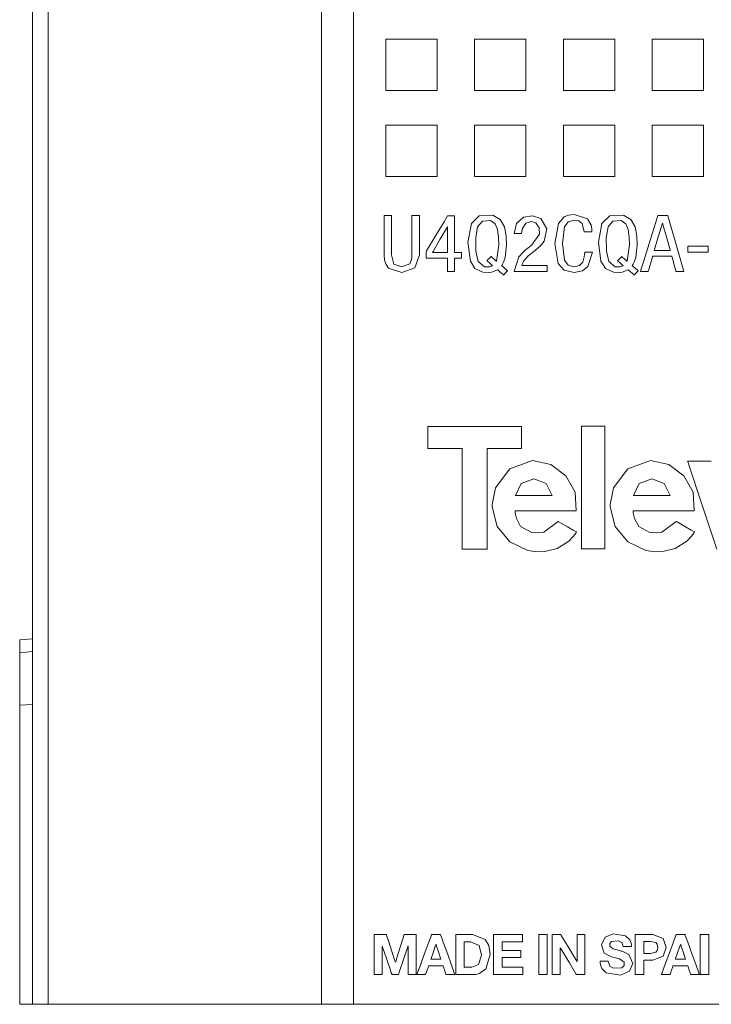
# Model space of a CAD drawing. Units: millimetres. Extents: x -25 to 25, y -109 to 109.
# Drawn here: x -25 to -3, y -109 to -78 of the extents above; entities that cross this region are included whole.
import ezdxf

# ---------------------------------------------------------------- set-up
doc = ezdxf.new("R2010")
doc.units = ezdxf.units.MM
doc.layers.add('Top$20', color=7, linetype='Continuous', true_color=0xffffff)

msp = doc.modelspace()

# ---------------------------------------------------------------- linework, layer by layer
at = {"layer": 'Top$20', "color": 7, "linetype": 'Continuous', "lineweight": 13}
for p, q in [((-24.6, 108.753), (-24.6, -108.747)), ((-24.1, 108.753), (-24.1, -108.747)), ((-15.5, -108.747), (-15.5, 108.753)), ((-14.5, 108.753), (-14.5, -108.747)), ((-13.477, -78.376), (-11.862, -78.376)), ((-13.477, -79.991), (-13.477, -78.376)), ((-11.862, -78.376), (-11.862, -79.991)), ((-10.686, -78.376), (-9.071, -78.376)), ((-10.686, -79.991), (-10.686, -78.376)), ((-9.071, -78.376), (-9.071, -79.991)), ((-7.895, -79.991), (-7.895, -78.376)), ((-7.895, -78.376), (-6.28, -78.376)), ((-6.28, -78.376), (-6.28, -79.991)), ((-5.104, -78.376), (-3.489, -78.376)), ((-5.104, -79.991), (-5.104, -78.376)), ((-3.489, -78.376), (-3.489, -79.991)), ((-11.862, -79.991), (-13.477, -79.991)), ((-9.071, -79.991), (-10.686, -79.991)), ((-6.28, -79.991), (-7.895, -79.991)), ((-3.489, -79.991), (-5.104, -79.991)), ((-13.477, -81.088), (-11.862, -81.088)), ((-13.477, -82.703), (-13.477, -81.088)), ((-11.862, -81.088), (-11.862, -82.703)), ((-10.686, -82.703), (-10.686, -81.088)), ((-10.686, -81.088), (-9.071, -81.088)), ((-9.071, -81.088), (-9.071, -82.703)), ((-7.895, -81.088), (-6.28, -81.088)), ((-7.895, -82.703), (-7.895, -81.088)), ((-6.28, -81.088), (-6.28, -82.703)), ((-5.104, -81.088), (-3.489, -81.088)), ((-5.104, -82.703), (-5.104, -81.088)), ((-3.489, -81.088), (-3.489, -82.703)), ((-11.862, -82.703), (-13.477, -82.703)), ((-9.071, -82.703), (-10.686, -82.703)), ((-6.28, -82.703), (-7.895, -82.703)), ((-3.489, -82.703), (-5.104, -82.703)), ((-25, -97.284), (-24.6, -97.249)), ((-25, -97.685), (-25, -99.339)), ((-25, -99.339), (-24.6, -99.318)), ((-25, -108.748), (-25, -99.339)), ((-16, -108.748), (-25, -108.748)), ((-24.1, -108.747), (-24.6, -108.747)), ((-15.5, -108.747), (-24.1, -108.747)), ((-16, -108.748), (-16, -108.747)), ((-14.5, -108.747), (-15.5, -108.747)), ((-14.775, -108.747), (-14.775, -108.748)), ((-14.775, -108.748), (-1.06, -108.748))]:
    msp.add_line(p, q, dxfattribs=at)
for points in [[(-13.533, -83.925), (-13.533, -83.925), (-13.533, -83.925), (-13.533, -83.925), (-13.532, -83.925), (-13.531, -83.925), (-13.528, -83.925), (-13.517, -83.925), (-13.488, -83.925), (-13.417, -83.925), (-13.337, -83.925), (-13.303, -83.925), (-13.3, -83.925), (-13.3, -83.925), (-13.3, -83.925), (-13.3, -83.925), (-13.3, -83.925), (-13.3, -83.925), (-13.3, -83.925), (-13.3, -83.925), (-13.3, -83.926), (-13.3, -83.928), (-13.3, -83.934), (-13.3, -83.952), (-13.3, -84.007), (-13.3, -84.162), (-13.3, -84.545), (-13.3, -84.844), (-13.3, -85.074), (-13.3, -85.166), (-13.227, -85.453), (-12.981, -85.546), (-12.726, -85.448), (-12.67, -85.312), (-12.66, -85.234), (-12.659, -85.197), (-12.658, -85.179), (-12.658, -85.172), (-12.658, -85.168), (-12.658, -85.167), (-12.658, -85.166), (-12.658, -85.166), (-12.658, -85.166), (-12.658, -85.166), (-12.658, -85.166), (-12.658, -85.166), (-12.658, -85.165), (-12.658, -85.165), (-12.658, -85.163), (-12.658, -85.158), (-12.658, -85.141), (-12.658, -85.092), (-12.658, -84.951), (-12.658, -84.597), (-12.658, -84.261), (-12.658, -84.007), (-12.658, -83.93), (-12.658, -83.926), (-12.658, -83.925), (-12.658, -83.925), (-12.658, -83.925), (-12.656, -83.925), (-12.648, -83.925), (-12.542, -83.925), (-12.436, -83.925), (-12.428, -83.925), (-12.426, -83.925), (-12.426, -83.925), (-12.426, -83.926), (-12.426, -83.927), (-12.426, -83.93), (-12.426, -84.007), (-12.426, -84.43), (-12.426, -84.926), (-12.426, -85.166), (-12.564, -85.572), (-12.981, -85.724), (-13.398, -85.581), (-13.474, -85.472), (-13.518, -85.333), (-13.533, -85.166), (-13.533, -84.972), (-13.533, -84.545), (-13.533, -84.213), (-13.533, -83.978), (-13.533, -83.929), (-13.533, -83.925), (-13.533, -83.925), (-13.533, -83.925)], [(-8.399, -85.689), (-8.399, -85.689), (-8.399, -85.689), (-8.399, -85.689), (-8.399, -85.689), (-8.401, -85.689), (-8.406, -85.689), (-8.421, -85.689), (-8.468, -85.689), (-8.599, -85.689), (-8.922, -85.689), (-9.202, -85.689), (-9.4, -85.689), (-9.442, -85.689), (-9.445, -85.689), (-9.445, -85.689), (-9.445, -85.689), (-9.445, -85.689), (-9.445, -85.689), (-9.445, -85.689), (-9.293, -85.23), (-9.159, -85.077), (-9.094, -85.017), (-9.064, -84.992), (-9.051, -84.981), (-9.045, -84.976), (-9.043, -84.974), (-9.042, -84.973), (-9.041, -84.973), (-9.041, -84.973), (-9.041, -84.973), (-9.041, -84.973), (-9.041, -84.973), (-9.041, -84.973), (-9.041, -84.973), (-9.04, -84.972), (-9.04, -84.972), (-9.037, -84.97), (-9.031, -84.965), (-9.011, -84.95), (-8.964, -84.912), (-8.906, -84.867), (-8.892, -84.855), (-8.888, -84.852), (-8.888, -84.852), (-8.887, -84.852), (-8.887, -84.852), (-8.887, -84.852), (-8.646, -84.516), (-8.655, -84.312), (-8.759, -84.16), (-8.893, -84.119), (-9.079, -84.163), (-9.195, -84.356), (-9.206, -84.443), (-9.207, -84.475), (-9.207, -84.487), (-9.208, -84.492), (-9.208, -84.494), (-9.208, -84.495), (-9.208, -84.496), (-9.208, -84.496), (-9.208, -84.496), (-9.208, -84.496), (-9.208, -84.496), (-9.208, -84.496), (-9.208, -84.496), (-9.208, -84.496), (-9.208, -84.496), (-9.208, -84.496), (-9.208, -84.496), (-9.209, -84.496), (-9.213, -84.496), (-9.223, -84.496), (-9.252, -84.496), (-9.324, -84.496), (-9.43, -84.496), (-9.439, -84.496), (-9.44, -84.496), (-9.44, -84.496), (-9.44, -84.496), (-9.44, -84.496), (-9.44, -84.496), (-9.373, -84.175), (-9.153, -83.98), (-8.869, -83.941), (-8.6, -84.017), (-8.41, -84.343), (-8.494, -84.735), (-8.611, -84.875), (-8.677, -84.935), (-8.708, -84.962), (-8.723, -84.973), (-8.729, -84.979), (-8.732, -84.981), (-8.733, -84.982), (-8.734, -84.982), (-8.734, -84.983), (-8.734, -84.983), (-8.734, -84.983), (-8.734, -84.983), (-8.734, -84.983), (-8.734, -84.983), (-8.735, -84.983), (-8.736, -84.984), (-8.74, -84.987), (-8.752, -84.997), (-8.785, -85.024), (-8.866, -85.09), (-8.966, -85.171), (-8.991, -85.192), (-8.997, -85.197), (-8.998, -85.198), (-8.998, -85.198), (-8.998, -85.198), (-8.998, -85.198), (-8.998, -85.198), (-9.141, -85.352), (-9.181, -85.431), (-9.194, -85.467), (-9.199, -85.484), (-9.201, -85.491), (-9.201, -85.494), (-9.202, -85.496), (-9.202, -85.496), (-9.202, -85.497), (-9.202, -85.497), (-9.202, -85.497), (-9.202, -85.497), (-9.202, -85.497), (-9.202, -85.497), (-9.202, -85.497), (-9.202, -85.497), (-9.202, -85.497), (-9.201, -85.497), (-9.2, -85.497), (-9.196, -85.497), (-9.185, -85.497), (-9.149, -85.497), (-9.048, -85.497), (-8.8, -85.497), (-8.524, -85.497), (-8.408, -85.497), (-8.399, -85.497), (-8.399, -85.497), (-8.399, -85.497), (-8.399, -85.497), (-8.399, -85.497), (-8.399, -85.497), (-8.399, -85.497), (-8.399, -85.497), (-8.399, -85.497), (-8.399, -85.497), (-8.399, -85.498), (-8.399, -85.501), (-8.399, -85.509), (-8.399, -85.534), (-8.399, -85.593), (-8.399, -85.681), (-8.399, -85.689), (-8.399, -85.689), (-8.399, -85.689)], [(-10.301, -85.351), (-10.301, -85.351), (-10.301, -85.351), (-10.301, -85.35), (-10.3, -85.35), (-10.299, -85.348), (-10.293, -85.342), (-10.277, -85.325), (-10.237, -85.284), (-10.188, -85.234), (-10.175, -85.221), (-10.172, -85.218), (-10.172, -85.218), (-10.172, -85.217), (-10.172, -85.217), (-10.172, -85.217), (-10.172, -85.217), (-10.172, -85.217), (-10.172, -85.217), (-10.172, -85.217), (-10.172, -85.217), (-10.172, -85.217), (-10.171, -85.218), (-10.171, -85.218), (-10.168, -85.221), (-10.16, -85.227), (-10.138, -85.246), (-10.084, -85.291), (-10.005, -85.359), (-9.998, -85.365), (-9.997, -85.365), (-9.997, -85.365), (-9.997, -85.365), (-9.997, -85.365), (-9.997, -85.365), (-9.926, -84.849), (-9.931, -84.605), (-9.963, -84.365), (-10.04, -84.185), (-10.182, -84.083), (-10.444, -84.102), (-10.594, -84.285), (-10.652, -84.632), (-10.648, -85.044), (-10.576, -85.372), (-10.374, -85.538), (-10.286, -85.546), (-10.262, -85.545), (-10.218, -85.54), (-10.159, -85.524), (-10.136, -85.513), (-10.126, -85.508), (-10.122, -85.506), (-10.12, -85.505), (-10.119, -85.504), (-10.119, -85.504), (-10.119, -85.504), (-10.119, -85.504), (-10.119, -85.504), (-10.119, -85.504), (-10.119, -85.504), (-10.119, -85.504), (-10.119, -85.504), (-10.119, -85.504), (-10.119, -85.504), (-10.119, -85.504), (-10.119, -85.504), (-10.12, -85.503), (-10.123, -85.501), (-10.131, -85.494), (-10.154, -85.475), (-10.21, -85.427), (-10.293, -85.357), (-10.301, -85.351), (-10.301, -85.351), (-10.301, -85.351), (-10.301, -85.351)], [(-6.192, -85.351), (-6.192, -85.351), (-6.192, -85.351), (-6.192, -85.35), (-6.191, -85.35), (-6.19, -85.348), (-6.184, -85.342), (-6.168, -85.325), (-6.128, -85.284), (-6.079, -85.234), (-6.066, -85.221), (-6.064, -85.218), (-6.063, -85.218), (-6.063, -85.217), (-6.063, -85.217), (-6.063, -85.217), (-6.063, -85.217), (-6.063, -85.217), (-6.063, -85.217), (-6.063, -85.217), (-6.063, -85.217), (-6.063, -85.217), (-6.062, -85.218), (-6.062, -85.218), (-6.059, -85.221), (-6.051, -85.227), (-6.029, -85.246), (-5.976, -85.291), (-5.896, -85.359), (-5.889, -85.365), (-5.889, -85.365), (-5.889, -85.365), (-5.889, -85.365), (-5.889, -85.365), (-5.889, -85.365), (-5.817, -84.849), (-5.822, -84.605), (-5.854, -84.365), (-5.932, -84.185), (-6.073, -84.083), (-6.335, -84.102), (-6.485, -84.285), (-6.543, -84.632), (-6.539, -85.044), (-6.467, -85.372), (-6.265, -85.538), (-6.177, -85.546), (-6.153, -85.545), (-6.109, -85.54), (-6.05, -85.524), (-6.027, -85.513), (-6.017, -85.508), (-6.013, -85.506), (-6.012, -85.505), (-6.011, -85.504), (-6.01, -85.504), (-6.01, -85.504), (-6.01, -85.504), (-6.01, -85.504), (-6.01, -85.504), (-6.01, -85.504), (-6.01, -85.504), (-6.01, -85.504), (-6.01, -85.504), (-6.01, -85.504), (-6.01, -85.504), (-6.011, -85.504), (-6.011, -85.503), (-6.014, -85.501), (-6.022, -85.494), (-6.045, -85.475), (-6.101, -85.427), (-6.185, -85.357), (-6.192, -85.351), (-6.192, -85.351), (-6.192, -85.351), (-6.192, -85.351)], [(-5.038, -85.027), (-5.038, -85.027), (-5.038, -85.027), (-5.038, -85.027), (-5.037, -85.027), (-5.034, -85.027), (-5.027, -85.027), (-5.004, -85.027), (-4.941, -85.027), (-4.784, -85.027), (-4.552, -85.027), (-4.532, -85.027), (-4.531, -85.027), (-4.53, -85.027), (-4.53, -85.027), (-4.53, -85.027), (-4.53, -85.027), (-4.53, -85.027), (-4.53, -85.027), (-4.53, -85.027), (-4.531, -85.027), (-4.531, -85.027), (-4.531, -85.025), (-4.532, -85.021), (-4.536, -85.009), (-4.546, -84.971), (-4.576, -84.864), (-4.651, -84.601), (-4.741, -84.28), (-4.765, -84.197), (-4.77, -84.179), (-4.771, -84.176), (-4.771, -84.175), (-4.771, -84.175), (-4.771, -84.175), (-4.771, -84.175), (-4.771, -84.175), (-4.771, -84.175), (-4.771, -84.175), (-4.771, -84.175), (-4.771, -84.175), (-4.771, -84.175), (-4.771, -84.175), (-4.772, -84.175), (-4.774, -84.175), (-4.775, -84.175), (-4.776, -84.175), (-4.776, -84.175), (-4.776, -84.175), (-4.776, -84.175), (-4.776, -84.175), (-4.776, -84.175), (-4.776, -84.175), (-4.776, -84.175), (-4.776, -84.175), (-4.776, -84.175), (-4.776, -84.175), (-4.777, -84.177), (-4.778, -84.181), (-4.782, -84.193), (-4.793, -84.231), (-4.826, -84.338), (-4.907, -84.601), (-5.027, -84.991), (-5.037, -85.025), (-5.038, -85.027), (-5.038, -85.027), (-5.038, -85.027), (-5.038, -85.027)], [(-12.014, -85.089), (-11.776, -85.089), (-11.612, -85.089), (-11.543, -85.089), (-11.538, -85.089), (-11.538, -85.089), (-11.538, -85.089), (-11.538, -85.089), (-11.538, -84.685), (-11.538, -84.407), (-11.538, -84.29), (-11.538, -84.282), (-11.538, -84.281), (-11.538, -84.281), (-11.538, -84.281), (-11.54, -84.281), (-11.543, -84.281), (-11.543, -84.281), (-11.543, -84.281), (-11.778, -84.685), (-11.993, -85.054), (-12.012, -85.087), (-12.013, -85.089), (-12.014, -85.089), (-12.014, -85.089), (-12.014, -85.089)], [(-3.983, -84.891), (-3.661, -84.891), (-3.44, -84.891), (-3.346, -84.891), (-3.339, -84.891), (-3.339, -84.891), (-3.339, -84.891), (-3.339, -84.891), (-3.339, -84.988), (-3.339, -85.054), (-3.339, -85.082), (-3.339, -85.084), (-3.339, -85.084), (-3.339, -85.084), (-3.661, -85.084), (-3.883, -85.084), (-3.976, -85.084), (-3.983, -85.084), (-3.983, -85.084), (-3.983, -85.084), (-3.983, -85.084), (-3.983, -84.988), (-3.983, -84.899), (-3.983, -84.892), (-3.983, -84.891), (-3.983, -84.891), (-3.983, -84.891)], [(-10.297, -91.256), (-10.297, -92.843), (-10.297, -93.934), (-10.297, -94.394), (-10.297, -94.428), (-10.297, -94.43), (-10.297, -94.43), (-10.689, -94.43), (-10.958, -94.43), (-11.072, -94.43), (-11.08, -94.43), (-11.081, -94.43), (-11.081, -94.43), (-11.081, -92.843), (-11.081, -91.752), (-11.081, -91.292), (-11.081, -91.258), (-11.081, -91.256), (-11.081, -91.256), (-11.622, -91.256), (-11.994, -91.256), (-12.15, -91.256), (-12.162, -91.256), (-12.163, -91.256), (-12.163, -91.256), (-12.163, -90.911), (-12.163, -90.673), (-12.163, -90.573), (-12.163, -90.566), (-12.163, -90.565), (-12.163, -90.565), (-10.689, -90.565), (-9.676, -90.565), (-9.248, -90.565), (-9.217, -90.565), (-9.215, -90.565), (-9.215, -90.565), (-9.215, -90.911), (-9.215, -91.148), (-9.215, -91.248), (-9.215, -91.255), (-9.215, -91.256), (-9.215, -91.256), (-9.756, -91.256), (-10.251, -91.256), (-10.294, -91.256), (-10.297, -91.256), (-10.297, -91.256), (-10.297, -91.256)], [(-7.323, -90.559), (-6.955, -90.559), (-6.701, -90.559), (-6.594, -90.559), (-6.587, -90.559), (-6.586, -90.559), (-6.586, -90.559), (-6.586, -90.559), (-6.586, -92.484), (-6.586, -93.808), (-6.586, -94.367), (-6.586, -94.407), (-6.586, -94.41), (-6.586, -94.41), (-6.586, -94.41), (-6.955, -94.41), (-7.208, -94.41), (-7.315, -94.41), (-7.322, -94.41), (-7.323, -94.41), (-7.323, -94.41), (-7.323, -94.41), (-7.323, -92.484), (-7.323, -90.724), (-7.323, -90.57), (-7.323, -90.559), (-7.323, -90.559), (-7.323, -90.559), (-7.323, -90.559)], [(-3.984, -91.654), (-3.984, -91.655), (-3.981, -91.662), (-3.946, -91.77), (-3.533, -93.01), (-3.062, -94.428)], [(-3.24, -91.655), (-3.24, -91.654), (-3.24, -91.654), (-3.241, -91.654), (-3.621, -91.654), (-3.953, -91.654), (-3.982, -91.654), (-3.984, -91.654), (-3.984, -91.654)], [(-25, -97.685), (-25, -97.315), (-25, -97.287), (-25, -97.284)], [(-24.6, -97.65), (-25, -97.685)], [(-13.844, -106.553), (-13.844, -106.553), (-13.844, -106.553), (-13.843, -106.553), (-13.841, -106.553), (-13.836, -106.553), (-13.819, -106.553), (-13.772, -106.553), (-13.655, -106.553), (-13.513, -106.553), (-13.476, -106.553), (-13.468, -106.553), (-13.466, -106.553), (-13.466, -106.553), (-13.466, -106.553), (-13.466, -106.553), (-13.466, -106.553), (-13.466, -106.553), (-13.466, -106.553), (-13.466, -106.553), (-13.466, -106.553), (-13.466, -106.553), (-13.466, -106.553), (-13.465, -106.553), (-13.465, -106.555), (-13.464, -106.559), (-13.459, -106.572), (-13.447, -106.61), (-13.411, -106.719), (-13.323, -106.986), (-13.215, -107.313), (-13.187, -107.397), (-13.181, -107.415), (-13.18, -107.419), (-13.18, -107.42), (-13.18, -107.42), (-13.18, -107.42), (-13.18, -107.42), (-13.18, -107.42), (-13.18, -107.42), (-13.18, -107.42), (-13.18, -107.42), (-13.18, -107.42), (-13.179, -107.42), (-13.179, -107.42), (-13.178, -107.42), (-13.177, -107.42), (-13.176, -107.42), (-13.176, -107.42), (-13.176, -107.42), (-13.176, -107.42), (-13.176, -107.42), (-13.176, -107.42), (-13.176, -107.42), (-13.176, -107.42), (-13.176, -107.42), (-13.176, -107.42), (-13.176, -107.419), (-13.176, -107.418), (-13.174, -107.414), (-13.17, -107.401), (-13.158, -107.363), (-13.125, -107.254), (-13.041, -106.986), (-12.939, -106.66), (-12.913, -106.576), (-12.907, -106.557), (-12.906, -106.554), (-12.906, -106.553), (-12.906, -106.553), (-12.906, -106.553), (-12.906, -106.553), (-12.906, -106.553), (-12.906, -106.553), (-12.906, -106.553), (-12.906, -106.553), (-12.906, -106.553), (-12.906, -106.553), (-12.905, -106.553), (-12.903, -106.553), (-12.898, -106.553), (-12.881, -106.553), (-12.833, -106.553), (-12.717, -106.553), (-12.587, -106.553), (-12.532, -106.553), (-12.528, -106.553), (-12.528, -106.553), (-12.528, -106.553), (-12.528, -106.553), (-12.528, -106.553), (-12.528, -106.553), (-12.528, -106.553), (-12.528, -106.553), (-12.528, -106.553), (-12.528, -106.554), (-12.528, -106.556), (-12.528, -106.562), (-12.528, -106.58), (-12.528, -106.636), (-12.528, -106.794), (-12.528, -107.183), (-12.528, -107.616), (-12.528, -107.799), (-12.528, -107.812), (-12.528, -107.813), (-12.528, -107.813), (-12.528, -107.813), (-12.528, -107.813), (-12.528, -107.813), (-12.528, -107.813), (-12.528, -107.813), (-12.528, -107.813), (-12.528, -107.813), (-12.529, -107.813), (-12.533, -107.813), (-12.544, -107.813), (-12.576, -107.813), (-12.653, -107.813), (-12.74, -107.813), (-12.777, -107.813), (-12.779, -107.813), (-12.779, -107.813), (-12.779, -107.813), (-12.779, -107.813), (-12.779, -107.813), (-12.779, -107.813), (-12.779, -107.813), (-12.779, -107.813), (-12.779, -107.813), (-12.779, -107.811), (-12.779, -107.807), (-12.779, -107.794), (-12.779, -107.754), (-12.779, -107.643), (-12.779, -107.367), (-12.779, -107.06), (-12.779, -106.93), (-12.779, -106.921), (-12.779, -106.92), (-12.779, -106.92), (-12.779, -106.92), (-12.779, -106.92), (-12.779, -106.92), (-12.779, -106.92), (-12.779, -106.92), (-12.78, -106.92), (-12.78, -106.92), (-12.781, -106.92), (-12.782, -106.92), (-12.783, -106.92), (-12.783, -106.92), (-12.783, -106.92), (-12.783, -106.92), (-12.783, -106.92), (-12.783, -106.92), (-12.783, -106.92), (-12.783, -106.92), (-12.783, -106.92), (-12.783, -106.92), (-12.783, -106.921), (-12.784, -106.922), (-12.785, -106.926), (-12.789, -106.94), (-12.803, -106.979), (-12.84, -107.091), (-12.933, -107.367), (-13.045, -107.703), (-13.074, -107.79), (-13.081, -107.809), (-13.082, -107.812), (-13.082, -107.813), (-13.082, -107.813), (-13.082, -107.813), (-13.082, -107.813), (-13.082, -107.813), (-13.082, -107.813), (-13.082, -107.813), (-13.082, -107.813), (-13.082, -107.813), (-13.082, -107.813), (-13.083, -107.813), (-13.084, -107.813), (-13.087, -107.813), (-13.096, -107.813), (-13.122, -107.813), (-13.186, -107.813), (-13.264, -107.813), (-13.284, -107.813), (-13.288, -107.813), (-13.289, -107.813), (-13.289, -107.813), (-13.289, -107.813), (-13.289, -107.813), (-13.289, -107.813), (-13.289, -107.813), (-13.289, -107.813), (-13.289, -107.813), (-13.289, -107.813), (-13.289, -107.813), (-13.289, -107.813), (-13.29, -107.811), (-13.291, -107.807), (-13.296, -107.794), (-13.309, -107.755), (-13.347, -107.644), (-13.439, -107.371), (-13.552, -107.039), (-13.581, -106.952), (-13.587, -106.934), (-13.589, -106.93), (-13.589, -106.929), (-13.589, -106.929), (-13.589, -106.929), (-13.589, -106.929), (-13.589, -106.929), (-13.589, -106.929), (-13.589, -106.929), (-13.589, -106.929), (-13.589, -106.929), (-13.589, -106.929), (-13.59, -106.929), (-13.591, -106.929), (-13.592, -106.929), (-13.592, -106.929), (-13.592, -106.929), (-13.592, -106.929), (-13.592, -106.929), (-13.592, -106.929), (-13.592, -106.929), (-13.592, -106.929), (-13.592, -106.93), (-13.592, -106.931), (-13.592, -106.935), (-13.592, -106.948), (-13.592, -106.987), (-13.592, -107.098), (-13.592, -107.371), (-13.592, -107.675), (-13.592, -107.803), (-13.592, -107.813), (-13.592, -107.813), (-13.592, -107.813), (-13.592, -107.813), (-13.592, -107.813), (-13.592, -107.813), (-13.592, -107.813), (-13.592, -107.813), (-13.593, -107.813), (-13.593, -107.813), (-13.594, -107.813), (-13.598, -107.813), (-13.609, -107.813), (-13.641, -107.813), (-13.718, -107.813), (-13.805, -107.813), (-13.841, -107.813), (-13.844, -107.813), (-13.844, -107.813), (-13.844, -107.813), (-13.844, -107.813), (-13.844, -107.813), (-13.844, -107.813), (-13.844, -107.813), (-13.844, -107.813), (-13.844, -107.813), (-13.844, -107.811), (-13.844, -107.805), (-13.844, -107.786), (-13.844, -107.73), (-13.844, -107.572), (-13.844, -107.183), (-13.844, -106.845), (-13.844, -106.607), (-13.844, -106.556), (-13.844, -106.553), (-13.844, -106.553)], [(-11.281, -106.553), (-11.198, -106.553), (-11.017, -106.553), (-10.819, -106.553), (-10.768, -106.553), (-10.756, -106.553), (-10.754, -106.553), (-10.754, -106.553), (-10.754, -106.553), (-10.754, -106.553), (-10.754, -106.553), (-10.358, -106.708), (-10.241, -106.902), (-10.199, -107.176), (-10.336, -107.632), (-10.535, -107.776), (-10.651, -107.806), (-10.707, -107.812), (-10.733, -107.813), (-10.744, -107.813), (-10.75, -107.813), (-10.752, -107.813), (-10.753, -107.813), (-10.753, -107.813), (-10.754, -107.813), (-10.754, -107.813), (-10.754, -107.813), (-10.754, -107.813), (-10.754, -107.813), (-10.754, -107.813), (-10.755, -107.813), (-10.757, -107.813), (-10.765, -107.813), (-10.788, -107.813), (-10.855, -107.813), (-11.017, -107.813), (-11.198, -107.813), (-11.275, -107.813), (-11.28, -107.813), (-11.281, -107.813), (-11.281, -107.813), (-11.281, -107.813), (-11.281, -107.813), (-11.281, -107.813), (-11.281, -107.813), (-11.281, -107.813), (-11.281, -107.813), (-11.281, -107.811), (-11.281, -107.805), (-11.281, -107.786), (-11.281, -107.73), (-11.281, -107.572), (-11.281, -107.183), (-11.281, -106.845), (-11.281, -106.607), (-11.281, -106.556), (-11.281, -106.553), (-11.281, -106.553), (-11.281, -106.553), (-11.281, -106.553)], [(-10.093, -106.553), (-9.239, -106.553), (-9.183, -106.553), (-9.179, -106.553), (-9.179, -106.553), (-9.179, -106.555), (-9.179, -106.563), (-9.179, -106.669), (-9.179, -106.776), (-9.179, -106.784), (-9.179, -106.786), (-9.179, -106.786), (-9.182, -106.786), (-9.222, -106.786), (-9.577, -106.786), (-9.805, -106.786), (-9.823, -106.786), (-9.825, -106.786), (-9.825, -107.038), (-9.825, -107.055), (-9.825, -107.056), (-9.823, -107.056), (-9.819, -107.056), (-9.799, -107.056), (-9.528, -107.056), (-9.258, -107.056), (-9.237, -107.056), (-9.234, -107.056), (-9.232, -107.056), (-9.232, -107.057), (-9.232, -107.07), (-9.232, -107.189), (-9.232, -107.265), (-9.232, -107.271), (-9.232, -107.271), (-9.786, -107.271), (-9.822, -107.271), (-9.825, -107.271), (-9.825, -107.272), (-9.825, -107.274), (-9.825, -107.285), (-9.825, -107.426), (-9.825, -107.567), (-9.825, -107.578), (-9.825, -107.58), (-9.825, -107.581), (-9.822, -107.581), (-9.781, -107.581), (-9.418, -107.581), (-9.186, -107.581), (-9.167, -107.581), (-9.165, -107.581), (-9.165, -107.777), (-9.165, -107.813), (-9.166, -107.813), (-9.177, -107.813), (-9.686, -107.813), (-10.066, -107.813), (-10.093, -107.812), (-10.093, -107.301), (-10.093, -106.796), (-10.093, -106.571), (-10.093, -106.554), (-10.093, -106.553), (-10.093, -106.553)], [(-8.67, -106.553), (-8.535, -106.553), (-8.443, -106.553), (-8.404, -106.553), (-8.401, -106.553), (-8.401, -106.553), (-8.401, -106.553), (-8.401, -106.553), (-8.401, -107.183), (-8.401, -107.616), (-8.401, -107.799), (-8.401, -107.812), (-8.401, -107.813), (-8.401, -107.813), (-8.401, -107.813), (-8.535, -107.813), (-8.628, -107.813), (-8.667, -107.813), (-8.67, -107.813), (-8.67, -107.813), (-8.67, -107.813), (-8.67, -107.813), (-8.67, -107.183), (-8.67, -106.607), (-8.67, -106.556), (-8.67, -106.553), (-8.67, -106.553), (-8.67, -106.553), (-8.67, -106.553)], [(-8.246, -106.553), (-8.087, -106.553), (-7.979, -106.553), (-7.979, -106.553), (-7.964, -106.578), (-7.755, -106.924), (-7.475, -107.388), (-7.469, -107.398), (-7.468, -107.399), (-7.468, -107.399), (-7.468, -107.399), (-7.466, -107.399), (-7.465, -107.399), (-7.465, -107.399), (-7.465, -107.399), (-7.465, -107.399), (-7.465, -107.399), (-7.465, -106.608), (-7.465, -106.556), (-7.465, -106.553), (-7.464, -106.553), (-7.463, -106.553), (-7.454, -106.553), (-7.339, -106.553), (-7.224, -106.553), (-7.216, -106.553), (-7.214, -106.553), (-7.214, -106.553), (-7.214, -106.558), (-7.214, -106.636), (-7.214, -107.33), (-7.214, -107.774), (-7.214, -107.811), (-7.214, -107.813), (-7.373, -107.813), (-7.482, -107.813), (-7.482, -107.813), (-7.497, -107.788), (-7.705, -107.443), (-7.984, -106.98), (-7.991, -106.97), (-7.991, -106.97), (-7.991, -106.97), (-7.991, -106.97), (-7.993, -106.97), (-7.994, -106.97), (-7.994, -106.97), (-7.994, -106.97), (-7.994, -106.97), (-7.994, -106.97), (-7.994, -107.758), (-7.994, -107.81), (-7.994, -107.813), (-7.995, -107.813), (-7.996, -107.813), (-8.005, -107.813), (-8.12, -107.813), (-8.235, -107.813), (-8.243, -107.813), (-8.245, -107.813), (-8.246, -107.813), (-8.246, -107.808), (-8.246, -107.731), (-8.246, -107.037), (-8.246, -106.592), (-8.246, -106.555), (-8.246, -106.553)], [(-5.633, -106.553), (-5.357, -106.553), (-5.082, -106.553), (-4.756, -106.678), (-4.659, -106.957), (-4.756, -107.236), (-5.082, -107.361), (-5.223, -107.361), (-5.32, -107.361), (-5.361, -107.361), (-5.364, -107.361), (-5.364, -107.361), (-5.364, -107.361), (-5.364, -107.587), (-5.364, -107.743), (-5.364, -107.808), (-5.364, -107.813), (-5.364, -107.813), (-5.364, -107.813), (-5.499, -107.813), (-5.591, -107.813), (-5.63, -107.813), (-5.633, -107.813), (-5.633, -107.813), (-5.633, -107.813), (-5.633, -107.183), (-5.633, -106.607), (-5.633, -106.556), (-5.633, -106.553), (-5.633, -106.553), (-5.633, -106.553)], [(-3.587, -106.553), (-3.452, -106.553), (-3.36, -106.553), (-3.321, -106.553), (-3.318, -106.553), (-3.318, -106.553), (-3.318, -106.553), (-3.318, -106.553), (-3.318, -107.183), (-3.318, -107.616), (-3.318, -107.799), (-3.318, -107.812), (-3.318, -107.813), (-3.318, -107.813), (-3.318, -107.813), (-3.452, -107.813), (-3.545, -107.813), (-3.583, -107.813), (-3.586, -107.813), (-3.587, -107.813), (-3.587, -107.813), (-3.587, -107.813), (-3.587, -107.183), (-3.587, -106.607), (-3.587, -106.556), (-3.587, -106.553), (-3.587, -106.553), (-3.587, -106.553), (-3.587, -106.553)], [(-12.064, -107.326), (-12.064, -107.326), (-12.064, -107.326), (-12.064, -107.326), (-12.063, -107.326), (-12.062, -107.326), (-12.057, -107.326), (-12.043, -107.326), (-12.004, -107.326), (-11.906, -107.326), (-11.761, -107.326), (-11.748, -107.326), (-11.748, -107.326), (-11.748, -107.326), (-11.748, -107.326), (-11.748, -107.326), (-11.748, -107.326), (-11.748, -107.326), (-11.748, -107.326), (-11.748, -107.326), (-11.748, -107.326), (-11.748, -107.326), (-11.748, -107.325), (-11.749, -107.323), (-11.751, -107.316), (-11.758, -107.296), (-11.777, -107.238), (-11.825, -107.095), (-11.883, -106.921), (-11.898, -106.876), (-11.901, -106.866), (-11.901, -106.864), (-11.902, -106.864), (-11.902, -106.864), (-11.902, -106.864), (-11.902, -106.864), (-11.902, -106.864), (-11.902, -106.864), (-11.902, -106.864), (-11.902, -106.864), (-11.902, -106.864), (-11.902, -106.864), (-11.902, -106.864), (-11.903, -106.864), (-11.905, -106.864), (-11.905, -106.864), (-11.905, -106.864), (-11.905, -106.864), (-11.905, -106.864), (-11.905, -106.864), (-11.905, -106.864), (-11.905, -106.864), (-11.905, -106.864), (-11.905, -106.864), (-11.905, -106.864), (-11.905, -106.864), (-11.905, -106.865), (-11.906, -106.867), (-11.909, -106.874), (-11.916, -106.894), (-11.935, -106.952), (-11.985, -107.095), (-12.057, -107.306), (-12.064, -107.325), (-12.064, -107.326), (-12.064, -107.326), (-12.064, -107.326)], [(-11.012, -107.581), (-10.892, -107.581), (-10.772, -107.581), (-10.562, -107.496), (-10.468, -107.203), (-10.544, -106.899), (-10.821, -106.786), (-10.916, -106.786), (-10.982, -106.786), (-11.01, -106.786), (-11.012, -106.786), (-11.012, -106.786), (-11.012, -106.786), (-11.012, -107.183), (-11.012, -107.546), (-11.012, -107.578), (-11.012, -107.58), (-11.012, -107.581), (-11.012, -107.581)], [(-5.364, -107.146), (-5.26, -107.146), (-5.155, -107.146), (-4.99, -107.112), (-4.938, -107.055), (-4.919, -106.957), (-4.938, -106.86), (-4.99, -106.802), (-5.155, -106.768), (-5.26, -106.768), (-5.332, -106.768), (-5.362, -106.768), (-5.364, -106.768), (-5.364, -106.768), (-5.364, -106.768), (-5.364, -106.957), (-5.364, -107.13), (-5.364, -107.145), (-5.364, -107.146), (-5.364, -107.146), (-5.364, -107.146)], [(-4.37, -107.326), (-4.37, -107.326), (-4.37, -107.326), (-4.37, -107.326), (-4.369, -107.326), (-4.368, -107.326), (-4.363, -107.326), (-4.349, -107.326), (-4.309, -107.326), (-4.212, -107.326), (-4.067, -107.326), (-4.054, -107.326), (-4.053, -107.326), (-4.053, -107.326), (-4.053, -107.326), (-4.053, -107.326), (-4.053, -107.326), (-4.053, -107.326), (-4.053, -107.326), (-4.053, -107.326), (-4.053, -107.326), (-4.053, -107.326), (-4.054, -107.325), (-4.054, -107.323), (-4.057, -107.316), (-4.063, -107.296), (-4.083, -107.238), (-4.13, -107.095), (-4.188, -106.921), (-4.203, -106.876), (-4.206, -106.866), (-4.207, -106.864), (-4.207, -106.864), (-4.207, -106.864), (-4.207, -106.864), (-4.207, -106.864), (-4.207, -106.864), (-4.207, -106.864), (-4.207, -106.864), (-4.207, -106.864), (-4.207, -106.864), (-4.208, -106.864), (-4.208, -106.864), (-4.209, -106.864), (-4.21, -106.864), (-4.211, -106.864), (-4.211, -106.864), (-4.211, -106.864), (-4.211, -106.864), (-4.211, -106.864), (-4.211, -106.864), (-4.211, -106.864), (-4.211, -106.864), (-4.211, -106.864), (-4.211, -106.864), (-4.211, -106.864), (-4.211, -106.865), (-4.212, -106.867), (-4.214, -106.874), (-4.221, -106.894), (-4.241, -106.952), (-4.29, -107.095), (-4.363, -107.306), (-4.369, -107.325), (-4.37, -107.326), (-4.37, -107.326), (-4.37, -107.326)]]:
    msp.add_lwpolyline(points, dxfattribs=at)
for points in [[(-11.538, -83.94), (-11.4, -83.94), (-11.321, -83.94), (-11.316, -83.94), (-11.316, -83.941), (-11.316, -84.522), (-11.316, -85.089), (-11.312, -85.089), (-11.265, -85.089), (-11.11, -85.089), (-11.106, -85.089), (-11.104, -85.089), (-11.104, -85.089), (-11.104, -85.089), (-11.104, -85.093), (-11.104, -85.258), (-11.104, -85.267), (-11.104, -85.267), (-11.104, -85.267), (-11.105, -85.267), (-11.113, -85.267), (-11.31, -85.267), (-11.315, -85.267), (-11.316, -85.267), (-11.316, -85.267), (-11.316, -85.267), (-11.316, -85.267), (-11.316, -85.295), (-11.316, -85.478), (-11.316, -85.662), (-11.316, -85.689), (-11.316, -85.689), (-11.316, -85.689), (-11.316, -85.689), (-11.317, -85.689), (-11.322, -85.689), (-11.528, -85.689), (-11.536, -85.689), (-11.538, -85.689), (-11.538, -85.659), (-11.538, -85.304), (-11.538, -85.267), (-11.54, -85.267), (-11.797, -85.267), (-12.15, -85.267), (-12.213, -85.267), (-12.214, -85.267), (-12.214, -85.262), (-12.214, -85.072), (-12.214, -85.072), (-12.214, -85.072), (-12.214, -85.071), (-12.213, -85.07), (-12.196, -85.041), (-11.892, -84.532), (-11.65, -84.127), (-11.546, -83.953), (-11.538, -83.941), (-11.538, -83.94), (-11.538, -83.94)], [(-9.965, -85.635), (-10.15, -85.711), (-10.235, -85.722), (-10.426, -85.712), (-10.675, -85.589), (-10.819, -85.365), (-10.898, -84.766), (-10.79, -84.182), (-10.54, -83.937), (-10.115, -83.912), (-9.881, -84.05), (-9.749, -84.285), (-9.692, -84.578), (-9.683, -84.855), (-9.726, -85.247), (-9.777, -85.399), (-9.808, -85.46), (-9.823, -85.485), (-9.83, -85.496), (-9.833, -85.5), (-9.835, -85.502), (-9.835, -85.503), (-9.836, -85.504), (-9.836, -85.504), (-9.836, -85.504), (-9.836, -85.504), (-9.836, -85.504), (-9.836, -85.504), (-9.836, -85.504), (-9.836, -85.504), (-9.836, -85.504), (-9.836, -85.504), (-9.835, -85.505), (-9.832, -85.507), (-9.825, -85.514), (-9.803, -85.532), (-9.749, -85.579), (-9.658, -85.656), (-9.647, -85.666), (-9.646, -85.667), (-9.646, -85.667), (-9.646, -85.667), (-9.646, -85.667), (-9.647, -85.668), (-9.651, -85.672), (-9.711, -85.731), (-9.77, -85.79), (-9.774, -85.794), (-9.775, -85.795), (-9.775, -85.795), (-9.775, -85.795), (-9.775, -85.795), (-9.776, -85.795), (-9.788, -85.785), (-9.892, -85.697), (-9.96, -85.64), (-9.965, -85.635), (-9.965, -85.635), (-9.965, -85.635), (-9.965, -85.635)], [(-6.98, -85.084), (-7.12, -85.529), (-7.293, -85.671), (-7.553, -85.724), (-7.874, -85.643), (-8.058, -85.432), (-8.161, -84.807), (-8.052, -84.182), (-7.868, -83.971), (-7.729, -83.912), (-7.553, -83.891), (-7.134, -84.035), (-7.025, -84.232), (-7.003, -84.343), (-6.998, -84.396), (-6.996, -84.42), (-6.996, -84.431), (-6.996, -84.435), (-6.995, -84.437), (-6.995, -84.438), (-6.995, -84.439), (-6.995, -84.439), (-6.995, -84.439), (-6.995, -84.439), (-6.995, -84.439), (-6.995, -84.439), (-6.995, -84.439), (-6.995, -84.439), (-6.996, -84.439), (-6.996, -84.439), (-6.997, -84.439), (-7.001, -84.439), (-7.011, -84.439), (-7.042, -84.439), (-7.117, -84.439), (-7.228, -84.439), (-7.238, -84.439), (-7.239, -84.439), (-7.239, -84.439), (-7.239, -84.439), (-7.239, -84.439), (-7.239, -84.439), (-7.308, -84.179), (-7.403, -84.098), (-7.553, -84.068), (-7.746, -84.127), (-7.857, -84.285), (-7.918, -84.807), (-7.857, -85.33), (-7.746, -85.488), (-7.553, -85.546), (-7.383, -85.504), (-7.285, -85.396), (-7.235, -85.228), (-7.226, -85.147), (-7.224, -85.112), (-7.223, -85.096), (-7.223, -85.089), (-7.223, -85.086), (-7.223, -85.085), (-7.223, -85.084), (-7.223, -85.084), (-7.223, -85.084), (-7.223, -85.084), (-7.223, -85.084), (-7.223, -85.084), (-7.223, -85.084), (-7.223, -85.084), (-7.223, -85.084), (-7.223, -85.084), (-7.222, -85.084), (-7.221, -85.084), (-7.218, -85.084), (-7.207, -85.084), (-7.176, -85.084), (-7.101, -85.084), (-6.99, -85.084), (-6.98, -85.084), (-6.98, -85.084), (-6.98, -85.084), (-6.98, -85.084)], [(-5.857, -85.635), (-6.041, -85.711), (-6.126, -85.722), (-6.317, -85.712), (-6.567, -85.589), (-6.711, -85.365), (-6.789, -84.766), (-6.681, -84.182), (-6.431, -83.937), (-6.006, -83.912), (-5.772, -84.05), (-5.64, -84.285), (-5.583, -84.578), (-5.574, -84.855), (-5.617, -85.247), (-5.669, -85.399), (-5.699, -85.46), (-5.715, -85.485), (-5.722, -85.496), (-5.725, -85.5), (-5.726, -85.502), (-5.727, -85.503), (-5.727, -85.504), (-5.727, -85.504), (-5.727, -85.504), (-5.727, -85.504), (-5.727, -85.504), (-5.727, -85.504), (-5.727, -85.504), (-5.727, -85.504), (-5.727, -85.504), (-5.727, -85.504), (-5.726, -85.505), (-5.724, -85.507), (-5.716, -85.514), (-5.694, -85.532), (-5.64, -85.579), (-5.55, -85.656), (-5.538, -85.666), (-5.537, -85.667), (-5.537, -85.667), (-5.537, -85.667), (-5.537, -85.667), (-5.538, -85.668), (-5.543, -85.672), (-5.602, -85.731), (-5.661, -85.79), (-5.665, -85.794), (-5.666, -85.795), (-5.666, -85.795), (-5.666, -85.795), (-5.666, -85.795), (-5.667, -85.795), (-5.679, -85.785), (-5.784, -85.697), (-5.851, -85.64), (-5.856, -85.635), (-5.857, -85.635), (-5.857, -85.635), (-5.857, -85.635)], [(-4.924, -83.925), (-4.924, -83.925), (-4.924, -83.925), (-4.923, -83.925), (-4.911, -83.925), (-4.768, -83.925), (-4.651, -83.925), (-4.62, -83.925), (-4.614, -83.925), (-4.612, -83.925), (-4.612, -83.925), (-4.612, -83.925), (-4.612, -83.925), (-4.612, -83.925), (-4.612, -83.925), (-4.612, -83.925), (-4.612, -83.925), (-4.612, -83.925), (-4.612, -83.925), (-4.612, -83.925), (-4.612, -83.926), (-4.611, -83.929), (-4.609, -83.937), (-4.601, -83.964), (-4.579, -84.042), (-4.515, -84.263), (-4.358, -84.807), (-4.222, -85.28), (-4.126, -85.614), (-4.106, -85.684), (-4.105, -85.689), (-4.105, -85.689), (-4.105, -85.689), (-4.105, -85.689), (-4.105, -85.689), (-4.105, -85.689), (-4.105, -85.689), (-4.105, -85.689), (-4.105, -85.689), (-4.105, -85.689), (-4.105, -85.689), (-4.106, -85.689), (-4.11, -85.689), (-4.121, -85.689), (-4.151, -85.689), (-4.226, -85.689), (-4.318, -85.689), (-4.341, -85.689), (-4.347, -85.689), (-4.348, -85.689), (-4.348, -85.689), (-4.348, -85.689), (-4.348, -85.689), (-4.348, -85.689), (-4.348, -85.689), (-4.348, -85.689), (-4.348, -85.689), (-4.348, -85.689), (-4.348, -85.689), (-4.348, -85.689), (-4.348, -85.688), (-4.349, -85.686), (-4.351, -85.679), (-4.357, -85.657), (-4.374, -85.597), (-4.415, -85.447), (-4.466, -85.265), (-4.479, -85.218), (-4.482, -85.208), (-4.483, -85.205), (-4.483, -85.205), (-4.483, -85.205), (-4.483, -85.205), (-4.483, -85.205), (-4.483, -85.205), (-4.483, -85.205), (-4.483, -85.205), (-4.483, -85.205), (-4.483, -85.205), (-4.483, -85.205), (-4.483, -85.205), (-4.484, -85.205), (-4.487, -85.205), (-4.496, -85.205), (-4.523, -85.205), (-4.598, -85.205), (-4.784, -85.205), (-5.011, -85.205), (-5.07, -85.205), (-5.082, -85.205), (-5.085, -85.205), (-5.085, -85.205), (-5.085, -85.205), (-5.085, -85.205), (-5.085, -85.205), (-5.085, -85.205), (-5.085, -85.205), (-5.085, -85.205), (-5.085, -85.205), (-5.085, -85.205), (-5.085, -85.205), (-5.086, -85.205), (-5.086, -85.206), (-5.086, -85.208), (-5.089, -85.216), (-5.095, -85.237), (-5.112, -85.298), (-5.155, -85.447), (-5.208, -85.629), (-5.222, -85.677), (-5.225, -85.687), (-5.225, -85.689), (-5.225, -85.689), (-5.225, -85.689), (-5.225, -85.689), (-5.225, -85.689), (-5.225, -85.689), (-5.225, -85.689), (-5.225, -85.689), (-5.225, -85.689), (-5.225, -85.689), (-5.226, -85.689), (-5.226, -85.689), (-5.227, -85.689), (-5.231, -85.689), (-5.241, -85.689), (-5.272, -85.689), (-5.347, -85.689), (-5.458, -85.689), (-5.468, -85.689), (-5.469, -85.689), (-5.469, -85.689), (-5.469, -85.689), (-5.469, -85.689), (-5.469, -85.689), (-5.469, -85.689), (-5.469, -85.689), (-5.469, -85.689), (-5.468, -85.689), (-5.468, -85.688), (-5.467, -85.685), (-5.465, -85.677), (-5.457, -85.651), (-5.433, -85.573), (-5.364, -85.352), (-5.196, -84.807), (-5.05, -84.334), (-4.948, -84.001), (-4.926, -83.93), (-4.924, -83.925), (-4.924, -83.925), (-4.924, -83.925), (-4.924, -83.925)], [(-7.491, -93.221), (-7.527, -92.63), (-7.816, -92.115), (-8.285, -91.758), (-8.866, -91.64), (-8.866, -91.64), (-8.866, -91.64), (-9.58, -91.899), (-10.026, -92.498), (-10.132, -93.015), (-10.133, -93.09), (-9.979, -93.711), (-9.582, -94.192), (-9.011, -94.467), (-8.719, -94.506), (-8.477, -94.498), (-8.091, -94.405), (-7.725, -94.172), (-7.583, -94.024), (-7.523, -93.951), (-7.498, -93.917), (-7.487, -93.901), (-7.482, -93.894), (-7.48, -93.891), (-7.479, -93.89), (-7.478, -93.889), (-7.478, -93.889), (-7.478, -93.889), (-7.478, -93.889), (-7.478, -93.889), (-7.478, -93.889), (-7.478, -93.889), (-7.478, -93.889), (-7.478, -93.889), (-7.478, -93.889), (-7.479, -93.888), (-7.482, -93.887), (-7.491, -93.882), (-7.516, -93.867), (-7.589, -93.824), (-7.767, -93.719), (-8.032, -93.564), (-8.055, -93.551), (-8.056, -93.55), (-8.056, -93.55), (-8.056, -93.55), (-8.056, -93.55), (-8.056, -93.55), (-8.512, -93.894), (-8.665, -93.914), (-8.885, -93.901), (-9.238, -93.711), (-9.374, -93.46), (-9.403, -93.33), (-9.41, -93.269), (-9.412, -93.242), (-9.413, -93.23), (-9.413, -93.225), (-9.413, -93.222), (-9.413, -93.221), (-9.413, -93.221), (-9.413, -93.221), (-9.413, -93.221), (-9.413, -93.221), (-9.413, -93.221), (-9.413, -93.221), (-9.413, -93.221), (-9.413, -93.221), (-9.413, -93.221), (-9.412, -93.221), (-9.409, -93.221), (-9.4, -93.221), (-9.371, -93.221), (-9.286, -93.221), (-9.045, -93.221), (-8.452, -93.221), (-7.937, -93.221), (-7.574, -93.221), (-7.497, -93.221), (-7.491, -93.221), (-7.491, -93.221), (-7.491, -93.221), (-7.491, -93.221)], [(-3.778, -93.221), (-3.814, -92.63), (-4.103, -92.115), (-4.572, -91.758), (-5.153, -91.64), (-5.153, -91.64), (-5.153, -91.64), (-5.867, -91.899), (-6.313, -92.498), (-6.42, -93.015), (-6.42, -93.09), (-6.266, -93.711), (-5.869, -94.192), (-5.298, -94.467), (-5.006, -94.506), (-4.764, -94.498), (-4.378, -94.405), (-4.012, -94.172), (-3.87, -94.024), (-3.811, -93.951), (-3.785, -93.917), (-3.774, -93.901), (-3.769, -93.894), (-3.767, -93.891), (-3.766, -93.89), (-3.766, -93.889), (-3.765, -93.889), (-3.765, -93.889), (-3.765, -93.889), (-3.765, -93.889), (-3.765, -93.889), (-3.765, -93.889), (-3.765, -93.889), (-3.765, -93.889), (-3.766, -93.889), (-3.766, -93.888), (-3.769, -93.887), (-3.778, -93.882), (-3.803, -93.867), (-3.876, -93.824), (-4.054, -93.719), (-4.318, -93.564), (-4.342, -93.551), (-4.343, -93.55), (-4.343, -93.55), (-4.343, -93.55), (-4.343, -93.55), (-4.343, -93.55), (-4.799, -93.894), (-4.952, -93.914), (-5.172, -93.901), (-5.525, -93.711), (-5.661, -93.46), (-5.69, -93.33), (-5.697, -93.269), (-5.699, -93.242), (-5.7, -93.23), (-5.7, -93.225), (-5.7, -93.222), (-5.7, -93.221), (-5.7, -93.221), (-5.7, -93.221), (-5.7, -93.221), (-5.7, -93.221), (-5.7, -93.221), (-5.7, -93.221), (-5.7, -93.221), (-5.7, -93.221), (-5.7, -93.221), (-5.699, -93.221), (-5.696, -93.221), (-5.687, -93.221), (-5.658, -93.221), (-5.573, -93.221), (-5.332, -93.221), (-4.739, -93.221), (-4.224, -93.221), (-3.861, -93.221), (-3.783, -93.221), (-3.778, -93.221), (-3.778, -93.221), (-3.778, -93.221), (-3.778, -93.221)], [(-9.405, -92.732), (-8.827, -92.732), (-8.299, -92.732), (-8.252, -92.732), (-8.249, -92.732), (-8.249, -92.732), (-8.249, -92.732), (-8.249, -92.732), (-8.249, -92.732), (-8.249, -92.732), (-8.436, -92.358), (-8.827, -92.211), (-9.219, -92.358), (-9.405, -92.732)], [(-5.692, -92.732), (-5.114, -92.732), (-4.586, -92.732), (-4.539, -92.732), (-4.536, -92.732), (-4.536, -92.732), (-4.536, -92.732), (-4.536, -92.732), (-4.536, -92.732), (-4.536, -92.732), (-4.723, -92.358), (-5.114, -92.211), (-5.506, -92.358), (-5.692, -92.732)], [(-12.038, -106.553), (-12.038, -106.553), (-12.038, -106.553), (-12.038, -106.553), (-12.038, -106.553), (-12.038, -106.553), (-12.036, -106.553), (-12.032, -106.553), (-12.02, -106.553), (-11.986, -106.553), (-11.901, -106.553), (-11.797, -106.553), (-11.77, -106.553), (-11.764, -106.553), (-11.763, -106.553), (-11.763, -106.553), (-11.763, -106.553), (-11.763, -106.553), (-11.763, -106.553), (-11.763, -106.553), (-11.763, -106.553), (-11.763, -106.553), (-11.763, -106.553), (-11.763, -106.553), (-11.763, -106.553), (-11.762, -106.554), (-11.762, -106.556), (-11.76, -106.562), (-11.753, -106.58), (-11.733, -106.636), (-11.675, -106.794), (-11.534, -107.183), (-11.412, -107.521), (-11.326, -107.759), (-11.307, -107.81), (-11.306, -107.813), (-11.306, -107.813), (-11.306, -107.813), (-11.306, -107.813), (-11.306, -107.813), (-11.306, -107.813), (-11.306, -107.813), (-11.306, -107.813), (-11.306, -107.813), (-11.306, -107.813), (-11.307, -107.813), (-11.308, -107.813), (-11.312, -107.813), (-11.324, -107.813), (-11.359, -107.813), (-11.445, -107.813), (-11.55, -107.813), (-11.578, -107.813), (-11.584, -107.813), (-11.585, -107.813), (-11.585, -107.813), (-11.585, -107.813), (-11.585, -107.813), (-11.585, -107.813), (-11.585, -107.813), (-11.585, -107.813), (-11.585, -107.813), (-11.585, -107.813), (-11.585, -107.813), (-11.585, -107.813), (-11.585, -107.813), (-11.586, -107.811), (-11.587, -107.807), (-11.591, -107.795), (-11.603, -107.76), (-11.631, -107.673), (-11.666, -107.568), (-11.675, -107.54), (-11.677, -107.534), (-11.677, -107.533), (-11.677, -107.533), (-11.677, -107.533), (-11.677, -107.533), (-11.677, -107.533), (-11.677, -107.533), (-11.677, -107.533), (-11.677, -107.533), (-11.677, -107.533), (-11.677, -107.533), (-11.677, -107.533), (-11.678, -107.533), (-11.678, -107.533), (-11.681, -107.533), (-11.687, -107.533), (-11.708, -107.533), (-11.765, -107.533), (-11.906, -107.533), (-12.078, -107.533), (-12.122, -107.533), (-12.132, -107.533), (-12.134, -107.533), (-12.134, -107.533), (-12.134, -107.533), (-12.134, -107.533), (-12.134, -107.533), (-12.134, -107.533), (-12.134, -107.533), (-12.134, -107.533), (-12.134, -107.533), (-12.134, -107.533), (-12.135, -107.533), (-12.135, -107.534), (-12.135, -107.535), (-12.137, -107.539), (-12.141, -107.551), (-12.153, -107.587), (-12.182, -107.673), (-12.218, -107.779), (-12.228, -107.806), (-12.23, -107.812), (-12.23, -107.813), (-12.23, -107.813), (-12.23, -107.813), (-12.23, -107.813), (-12.23, -107.813), (-12.23, -107.813), (-12.23, -107.813), (-12.23, -107.813), (-12.23, -107.813), (-12.23, -107.813), (-12.23, -107.813), (-12.231, -107.813), (-12.232, -107.813), (-12.236, -107.813), (-12.248, -107.813), (-12.282, -107.813), (-12.366, -107.813), (-12.491, -107.813), (-12.502, -107.813), (-12.502, -107.813), (-12.502, -107.813), (-12.502, -107.813), (-12.502, -107.813), (-12.502, -107.813), (-12.502, -107.813), (-12.502, -107.813), (-12.502, -107.813), (-12.502, -107.813), (-12.502, -107.813), (-12.501, -107.811), (-12.499, -107.805), (-12.492, -107.786), (-12.472, -107.73), (-12.414, -107.572), (-12.27, -107.183), (-12.146, -106.845), (-12.058, -106.607), (-12.04, -106.556), (-12.038, -106.553), (-12.038, -106.553), (-12.038, -106.553), (-12.038, -106.553)], [(-6.48, -107.395), (-6.432, -107.543), (-6.312, -107.615), (-6.055, -107.598), (-5.985, -107.532), (-5.98, -107.423), (-6.132, -107.317), (-6.334, -107.263), (-6.379, -107.25), (-6.607, -107.134), (-6.698, -106.88), (-6.577, -106.636), (-6.325, -106.529), (-5.937, -106.594), (-5.803, -106.724), (-5.762, -106.829), (-5.754, -106.883), (-5.752, -106.908), (-5.752, -106.92), (-5.752, -106.925), (-5.752, -106.927), (-5.752, -106.928), (-5.752, -106.929), (-5.752, -106.929), (-5.752, -106.929), (-5.752, -106.929), (-5.752, -106.929), (-5.752, -106.929), (-5.752, -106.929), (-5.752, -106.929), (-5.752, -106.929), (-5.752, -106.929), (-5.753, -106.929), (-5.754, -106.929), (-5.758, -106.929), (-5.769, -106.929), (-5.802, -106.929), (-5.882, -106.929), (-6.001, -106.929), (-6.011, -106.929), (-6.012, -106.929), (-6.012, -106.929), (-6.012, -106.929), (-6.012, -106.929), (-6.012, -106.929), (-6.059, -106.802), (-6.163, -106.747), (-6.378, -106.77), (-6.429, -106.83), (-6.435, -106.916), (-6.331, -106.999), (-6.199, -107.039), (-6.074, -107.072), (-6.049, -107.078), (-5.833, -107.176), (-5.712, -107.461), (-5.818, -107.707), (-6.102, -107.836), (-6.544, -107.762), (-6.687, -107.617), (-6.73, -107.503), (-6.738, -107.444), (-6.74, -107.417), (-6.74, -107.405), (-6.74, -107.399), (-6.74, -107.397), (-6.74, -107.396), (-6.74, -107.396), (-6.74, -107.395), (-6.74, -107.395), (-6.74, -107.395), (-6.74, -107.395), (-6.74, -107.395), (-6.74, -107.395), (-6.74, -107.395), (-6.74, -107.395), (-6.74, -107.395), (-6.739, -107.395), (-6.738, -107.395), (-6.734, -107.395), (-6.723, -107.395), (-6.69, -107.395), (-6.61, -107.395), (-6.491, -107.395), (-6.48, -107.395), (-6.48, -107.395), (-6.48, -107.395), (-6.48, -107.395)], [(-4.344, -106.553), (-4.344, -106.553), (-4.344, -106.553), (-4.344, -106.553), (-4.344, -106.553), (-4.343, -106.553), (-4.342, -106.553), (-4.338, -106.553), (-4.326, -106.553), (-4.291, -106.553), (-4.206, -106.553), (-4.103, -106.553), (-4.076, -106.553), (-4.07, -106.553), (-4.069, -106.553), (-4.069, -106.553), (-4.068, -106.553), (-4.068, -106.553), (-4.068, -106.553), (-4.068, -106.553), (-4.068, -106.553), (-4.068, -106.553), (-4.068, -106.553), (-4.068, -106.553), (-4.068, -106.553), (-4.068, -106.554), (-4.067, -106.556), (-4.065, -106.562), (-4.059, -106.58), (-4.038, -106.636), (-3.981, -106.794), (-3.84, -107.183), (-3.718, -107.521), (-3.631, -107.759), (-3.613, -107.81), (-3.612, -107.813), (-3.612, -107.813), (-3.612, -107.813), (-3.612, -107.813), (-3.612, -107.813), (-3.612, -107.813), (-3.612, -107.813), (-3.612, -107.813), (-3.612, -107.813), (-3.612, -107.813), (-3.612, -107.813), (-3.614, -107.813), (-3.618, -107.813), (-3.63, -107.813), (-3.665, -107.813), (-3.751, -107.813), (-3.856, -107.813), (-3.883, -107.813), (-3.889, -107.813), (-3.89, -107.813), (-3.891, -107.813), (-3.891, -107.813), (-3.891, -107.813), (-3.891, -107.813), (-3.891, -107.813), (-3.891, -107.813), (-3.891, -107.813), (-3.891, -107.813), (-3.891, -107.813), (-3.891, -107.813), (-3.891, -107.813), (-3.891, -107.811), (-3.893, -107.807), (-3.897, -107.795), (-3.908, -107.76), (-3.937, -107.673), (-3.972, -107.568), (-3.981, -107.54), (-3.983, -107.534), (-3.983, -107.533), (-3.983, -107.533), (-3.983, -107.533), (-3.983, -107.533), (-3.983, -107.533), (-3.983, -107.533), (-3.983, -107.533), (-3.983, -107.533), (-3.983, -107.533), (-3.983, -107.533), (-3.983, -107.533), (-3.983, -107.533), (-3.984, -107.533), (-3.986, -107.533), (-3.993, -107.533), (-4.013, -107.533), (-4.07, -107.533), (-4.212, -107.533), (-4.384, -107.533), (-4.428, -107.533), (-4.438, -107.533), (-4.44, -107.533), (-4.44, -107.533), (-4.44, -107.533), (-4.44, -107.533), (-4.44, -107.533), (-4.44, -107.533), (-4.44, -107.533), (-4.44, -107.533), (-4.44, -107.533), (-4.44, -107.533), (-4.44, -107.533), (-4.44, -107.534), (-4.441, -107.535), (-4.442, -107.539), (-4.447, -107.551), (-4.459, -107.587), (-4.488, -107.673), (-4.524, -107.779), (-4.533, -107.806), (-4.535, -107.812), (-4.536, -107.813), (-4.536, -107.813), (-4.536, -107.813), (-4.536, -107.813), (-4.536, -107.813), (-4.536, -107.813), (-4.536, -107.813), (-4.536, -107.813), (-4.536, -107.813), (-4.536, -107.813), (-4.536, -107.813), (-4.537, -107.813), (-4.538, -107.813), (-4.542, -107.813), (-4.554, -107.813), (-4.588, -107.813), (-4.672, -107.813), (-4.796, -107.813), (-4.807, -107.813), (-4.808, -107.813), (-4.808, -107.813), (-4.808, -107.813), (-4.808, -107.813), (-4.808, -107.813), (-4.808, -107.813), (-4.808, -107.813), (-4.808, -107.813), (-4.808, -107.813), (-4.808, -107.813), (-4.807, -107.811), (-4.805, -107.805), (-4.798, -107.786), (-4.777, -107.73), (-4.719, -107.572), (-4.576, -107.183), (-4.452, -106.845), (-4.364, -106.607), (-4.345, -106.556), (-4.344, -106.553), (-4.344, -106.553), (-4.344, -106.553), (-4.344, -106.553)]]:
    msp.add_lwpolyline(points, close=True, dxfattribs=at)

doc.saveas('drawing.dxf')
